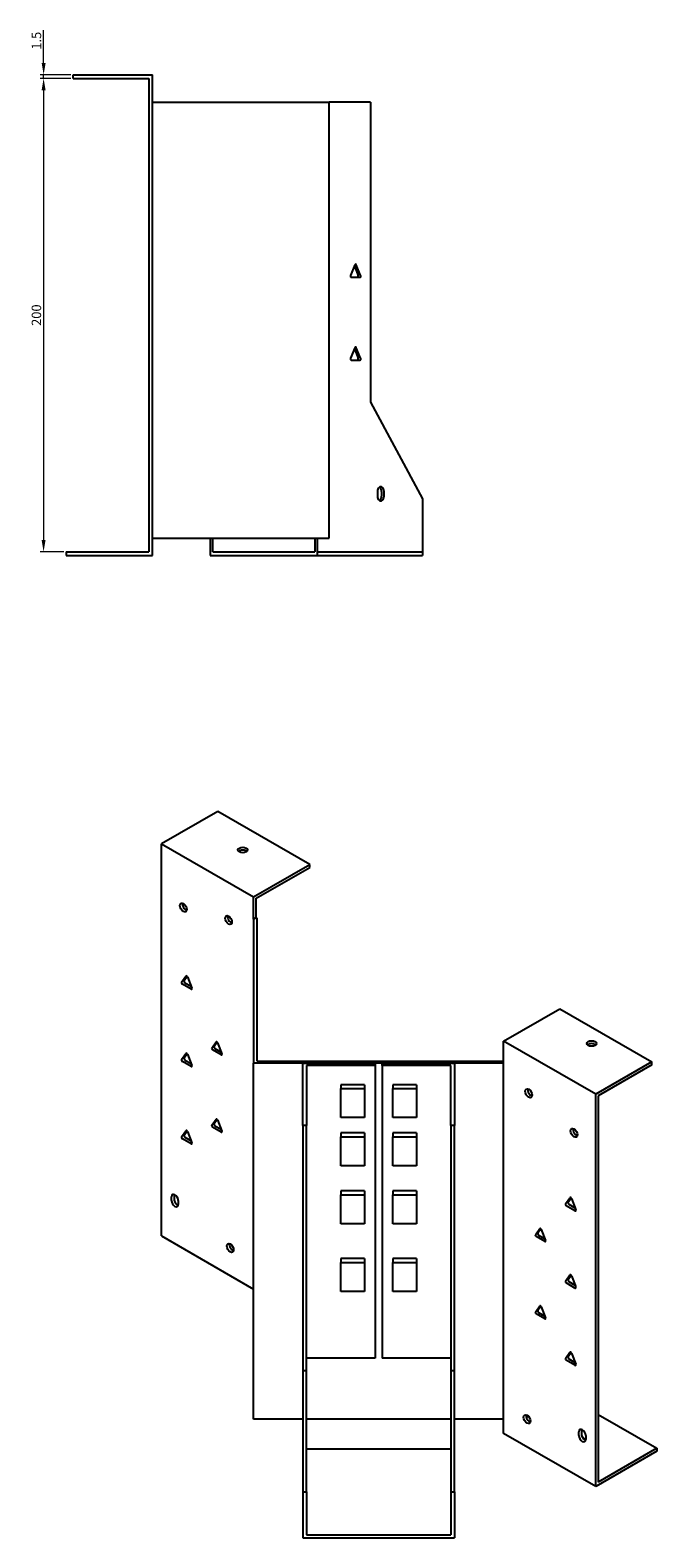
# Model space of a CAD drawing. Units: millimetres. Extents: x 686 to 1586, y 298 to 1187.
# Drawn here: x 1321 to 1586, y 298 to 935 of the extents above; entities that cross this region are included whole.
import ezdxf

# ---------------------------------------------------------------- set-up
doc = ezdxf.new("R2010")
doc.units = ezdxf.units.MM
doc.layers.add('Dimensions', color=1, linetype='Continuous', lineweight=20)
doc.layers.add('Part', color=7, linetype='Continuous', lineweight=25)
doc.layers.add('Hidden', color=6, linetype='Continuous', lineweight=25, true_color=0xff00ff)
doc.styles.add('EU_style', font='arial.ttf')
doc.dimstyles.new('Dim_2D', dxfattribs={"dimtxt": 4, "dimasz": 5, "dimexe": 1.5, "dimexo": 1, "dimgap": 1, "dimtad": 1, "dimdec": 1, "dimdsep": 46, "dimtxsty": 'EU_style', "dimcen": 2.5, "dimclrd": 256, "dimclre": 256, "dimclrt": 256, "dimadec": 0, "dimazin": 0, "dimtfac": 1, "dimtdec": 1, "dimtmove": 0, "dimatfit": 3, "dimfxl": 1, "dimtolj": 1, "dimtzin": 0, "dimlwd": -1, "dimlwe": -1, "dimarcsym": 0})

# ---------------------------------------------------------------- blocks, each defined once
blk = doc.blocks.new('*D3')
at = {"layer": 'Defpoints', "color": 0, "transparency": 16777216}
for p in [(1339.29, 914.96), (1326.76, 714.96), (1336.26, 714.96)]:
    blk.add_point(p, dxfattribs=at)
at = {"layer": 'Dimensions', "transparency": 16777216}
for p, q in [((1338.29, 914.96), (1325.26, 914.96)), ((1326.76, 909.96), (1326.76, 719.96)), ((1335.26, 714.96), (1325.26, 714.96))]:
    blk.add_line(p, q, dxfattribs=at)
for points in [[(1325.92, 909.96), (1327.59, 909.96), (1326.76, 914.96)], [(1325.92, 719.96), (1327.59, 719.96), (1326.76, 714.96)]]:
    blk.add_solid(points, dxfattribs=at)
at = {"layer": 'Dimensions', "transparency": 16777216, "insert": (1323.72, 814.96), "char_height": 4, "attachment_point": 5, "rotation": 90, "style": 'EU_style'}
blk.add_mtext('\\A1;200', dxfattribs=at)
blk = doc.blocks.new('*D4')
at = {"layer": 'Defpoints', "color": 0, "transparency": 16777216}
for p in [(1326.78, 916.46), (1339.29, 916.46), (1339.29, 914.96)]:
    blk.add_point(p, dxfattribs=at)
at = {"layer": 'Dimensions', "transparency": 16777216}
for p, q in [((1326.78, 921.46), (1326.78, 935.39)), ((1338.29, 916.46), (1325.28, 916.46)), ((1338.29, 914.96), (1325.28, 914.96)), ((1326.78, 914.96), (1326.78, 916.46)), ((1326.78, 909.96), (1326.78, 904.96))]:
    blk.add_line(p, q, dxfattribs=at)
for points in [[(1325.95, 921.46), (1327.61, 921.46), (1326.78, 916.46)], [(1325.95, 909.96), (1327.61, 909.96), (1326.78, 914.96)]]:
    blk.add_solid(points, dxfattribs=at)
at = {"layer": 'Dimensions', "transparency": 16777216, "insert": (1323.74, 930.92), "char_height": 4, "attachment_point": 5, "rotation": 90, "style": 'EU_style'}
blk.add_mtext('\\A1;1.5', dxfattribs=at)

msp = doc.modelspace()

# ---------------------------------------------------------------- linework, layer by layer
at = {"layer": 'Hidden'}
msp.add_line((1442.43, 714.96), (1486.81, 714.96), dxfattribs=at)
at = {"layer": 'Part'}
for p, q in [((1339.26, 914.96), (1339.26, 916.46)), ((1339.26, 916.46), (1372.76, 916.46)), ((1339.26, 914.96), (1371.26, 914.96)), ((1371.26, 914.96), (1371.26, 714.96)), ((1372.76, 713.46), (1372.76, 916.46)), ((1372.76, 904.96), (1447.42, 904.96)), ((1447.42, 720.76), (1447.42, 904.96)), ((1464.89, 904.96), (1447.42, 904.96)), ((1464.89, 904.96), (1464.89, 778.16)), ((1458.22, 836.21), (1456.39, 831.71)), ((1458, 835.66), (1459.61, 831.71)), ((1460.67, 831.71), (1458.84, 836.21)), ((1456.69, 830.96), (1460.37, 830.96)), ((1458.22, 801.21), (1456.39, 796.71)), ((1458, 800.66), (1459.61, 796.71)), ((1460.67, 796.71), (1458.84, 801.21)), ((1456.69, 795.96), (1460.37, 795.96)), ((1464.89, 778.16), (1486.81, 737.36)), ((1467.72, 740.46), (1467.72, 738.46)), ((1469.49, 740.46), (1469.49, 738.46)), ((1470.55, 738.46), (1470.55, 740.46)), ((1486.81, 737.36), (1486.81, 713.46)), ((1372.76, 720.76), (1447.42, 720.76)), ((1397.18, 720.76), (1397.18, 713.46)), ((1398.24, 714.96), (1398.24, 720.76)), ((1441.37, 720.76), (1441.37, 714.96)), ((1442.43, 713.46), (1442.43, 720.76)), ((1336.26, 714.96), (1336.26, 713.46)), ((1336.26, 714.96), (1371.26, 714.96)), ((1398.24, 714.96), (1441.37, 714.96)), ((1336.26, 713.46), (1372.76, 713.46)), ((1397.18, 713.46), (1442.43, 713.46)), ((1442.43, 713.46), (1486.81, 713.46)), ((1400.28, 605.27), (1376.59, 591.59)), ((1439.17, 582.81), (1400.28, 605.27)), ((1376.59, 425.84), (1376.59, 591.59)), ((1376.59, 591.59), (1415.48, 569.14)), ((1415.48, 569.14), (1439.17, 582.81)), ((1416.54, 568.53), (1439.17, 581.59)), ((1439.17, 581.59), (1439.17, 582.81)), ((1415.48, 559.75), (1415.48, 569.14)), ((1416.54, 560.36), (1416.54, 568.53)), ((1415.48, 559.75), (1416.54, 560.36)), ((1415.48, 559.75), (1415.48, 498.79)), ((1416.98, 560.11), (1416.54, 560.36)), ((1416.98, 499.66), (1416.98, 560.11)), ((1385.05, 533.02), (1386.89, 535.63)), ((1387.4, 535.47), (1386.11, 533.63)), ((1387.5, 535.28), (1389.34, 530.55)), ((1389.03, 530.11), (1385.36, 532.23)), ((1386.42, 532.84), (1389.03, 531.33)), ((1521.06, 508.18), (1544.75, 521.86)), ((1544.75, 521.86), (1583.64, 499.4)), ((1397.78, 505.26), (1399.62, 507.87)), ((1401.76, 502.35), (1398.08, 504.47)), ((1400.13, 507.71), (1398.84, 505.87)), ((1399.15, 505.08), (1401.76, 503.57)), ((1400.23, 507.52), (1402.06, 502.78)), ((1521.06, 498.79), (1521.06, 508.18)), ((1559.95, 485.73), (1521.06, 508.18)), ((1385.05, 500.36), (1386.89, 502.97)), ((1389.03, 497.45), (1385.36, 499.57)), ((1387.4, 502.81), (1386.11, 500.97)), ((1386.42, 500.18), (1389.03, 498.67)), ((1387.5, 502.62), (1389.34, 497.89)), ((1521.06, 498.79), (1415.48, 498.79)), ((1415.48, 348.39), (1415.48, 498.79)), ((1416.98, 499.66), (1521.06, 499.66)), ((1436.27, 498.79), (1466.77, 498.79)), ((1436.27, 472.52), (1436.27, 498.79)), ((1466.77, 497.93), (1437.77, 497.93)), ((1437.77, 497.93), (1437.77, 472.52)), ((1466.77, 498.79), (1466.77, 497.93)), ((1466.77, 497.93), (1466.77, 374.23)), ((1469.77, 498.79), (1500.27, 498.79)), ((1469.77, 497.93), (1469.77, 498.79)), ((1498.77, 497.93), (1469.77, 497.93)), ((1469.77, 497.93), (1469.77, 374.23)), ((1498.77, 472.52), (1498.77, 497.93)), ((1500.27, 498.79), (1500.27, 472.52)), ((1521.06, 348.39), (1521.06, 498.79)), ((1583.64, 499.4), (1559.95, 485.73)), ((1583.64, 498.18), (1561.01, 485.12)), ((1583.64, 498.18), (1583.64, 499.4)), ((1452.27, 489.76), (1452.27, 488.14)), ((1462.27, 489.76), (1452.27, 489.76)), ((1452.27, 475.9), (1452.27, 488.14)), ((1452.27, 488.14), (1462.27, 488.14)), ((1462.27, 489.76), (1462.27, 488.14)), ((1462.27, 488.14), (1462.27, 475.9)), ((1474.27, 489.76), (1474.27, 488.14)), ((1484.27, 489.76), (1474.27, 489.76)), ((1474.27, 475.9), (1474.27, 488.14)), ((1474.27, 488.14), (1484.27, 488.14)), ((1484.27, 489.76), (1484.27, 488.14)), ((1484.27, 488.14), (1484.27, 475.9)), ((1559.95, 319.98), (1559.95, 485.73)), ((1561.01, 485.12), (1561.01, 321.82)), ((1397.78, 472.6), (1399.62, 475.21)), ((1401.76, 469.69), (1398.08, 471.81)), ((1400.13, 475.05), (1398.84, 473.21)), ((1399.15, 472.42), (1401.76, 470.91)), ((1400.23, 474.86), (1402.06, 470.12)), ((1437.77, 472.52), (1436.27, 472.52)), ((1436.27, 472.52), (1436.27, 368.99)), ((1437.77, 368.99), (1437.77, 472.52)), ((1462.27, 475.9), (1452.27, 475.9)), ((1484.27, 475.9), (1474.27, 475.9)), ((1498.77, 472.52), (1498.77, 368.99)), ((1500.27, 472.52), (1498.77, 472.52)), ((1500.27, 368.99), (1500.27, 472.52)), ((1385.05, 467.7), (1386.89, 470.31)), ((1389.03, 464.79), (1385.36, 466.91)), ((1387.4, 470.15), (1386.11, 468.31)), ((1386.42, 467.52), (1389.03, 466.02)), ((1387.5, 469.96), (1389.34, 465.23)), ((1462.27, 469.35), (1452.27, 469.35)), ((1452.27, 469.35), (1452.27, 467.73)), ((1452.27, 467.73), (1462.27, 467.73)), ((1452.27, 455.48), (1452.27, 467.73)), ((1462.27, 469.35), (1462.27, 467.73)), ((1462.27, 467.73), (1462.27, 455.48)), ((1484.27, 469.35), (1474.27, 469.35)), ((1474.27, 469.35), (1474.27, 467.73)), ((1474.27, 467.73), (1484.27, 467.73)), ((1474.27, 455.48), (1474.27, 467.73)), ((1484.27, 469.35), (1484.27, 467.73)), ((1484.27, 467.73), (1484.27, 455.48)), ((1462.27, 455.48), (1452.27, 455.48)), ((1484.27, 455.48), (1474.27, 455.48)), ((1380.83, 440.78), (1380.83, 442.42)), ((1381.89, 443.03), (1381.89, 441.4)), ((1383.66, 440.78), (1383.66, 439.15)), ((1462.27, 444.85), (1452.27, 444.85)), ((1452.27, 444.85), (1452.27, 443.24)), ((1452.27, 443.24), (1462.27, 443.24)), ((1452.27, 430.99), (1452.27, 443.24)), ((1462.27, 444.85), (1462.27, 443.24)), ((1462.27, 443.24), (1462.27, 430.99)), ((1484.27, 444.85), (1474.27, 444.85)), ((1474.27, 444.85), (1474.27, 443.24)), ((1474.27, 443.24), (1484.27, 443.24)), ((1474.27, 430.99), (1474.27, 443.24)), ((1484.27, 444.85), (1484.27, 443.24)), ((1484.27, 443.24), (1484.27, 430.99)), ((1547.2, 439.4), (1549.04, 442.02)), ((1549.55, 441.85), (1548.26, 440.02)), ((1549.65, 441.66), (1551.48, 436.93)), ((1551.18, 436.49), (1547.5, 438.62)), ((1548.56, 439.23), (1551.18, 437.72)), ((1462.27, 430.99), (1452.27, 430.99)), ((1484.27, 430.99), (1474.27, 430.99)), ((1534.47, 426.34), (1536.31, 428.95)), ((1536.82, 428.79), (1535.53, 426.95)), ((1536.92, 428.6), (1538.76, 423.87)), ((1376.59, 425.84), (1415.48, 403.39)), ((1538.45, 423.43), (1534.78, 425.55)), ((1535.84, 426.16), (1538.45, 424.65)), ((1462.27, 416.28), (1452.27, 416.28)), ((1452.27, 416.28), (1452.27, 414.66)), ((1452.27, 414.66), (1462.27, 414.66)), ((1452.27, 402.41), (1452.27, 414.66)), ((1462.27, 416.28), (1462.27, 414.66)), ((1462.27, 414.66), (1462.27, 402.41)), ((1484.27, 416.28), (1474.27, 416.28)), ((1474.27, 416.28), (1474.27, 414.66)), ((1474.27, 414.66), (1484.27, 414.66)), ((1474.27, 402.41), (1474.27, 414.66)), ((1484.27, 416.28), (1484.27, 414.66)), ((1484.27, 414.66), (1484.27, 402.41)), ((1547.2, 406.74), (1549.04, 409.36)), ((1549.55, 409.19), (1548.26, 407.36)), ((1549.65, 409), (1551.48, 404.27)), ((1462.27, 402.41), (1452.27, 402.41)), ((1484.27, 402.41), (1474.27, 402.41)), ((1551.18, 403.83), (1547.5, 405.96)), ((1548.56, 406.57), (1551.18, 405.06)), ((1534.47, 393.68), (1536.31, 396.29)), ((1536.82, 396.13), (1535.53, 394.29)), ((1536.92, 395.94), (1538.76, 391.21)), ((1538.45, 390.77), (1534.78, 392.89)), ((1535.84, 393.5), (1538.45, 392)), ((1547.2, 374.08), (1549.04, 376.7)), ((1549.55, 376.53), (1548.26, 374.7)), ((1549.65, 376.34), (1551.48, 371.61)), ((1466.77, 374.23), (1437.77, 374.23)), ((1498.77, 374.23), (1469.77, 374.23)), ((1551.18, 371.17), (1547.5, 373.3)), ((1548.56, 373.91), (1551.18, 372.4)), ((1436.27, 368.99), (1437.77, 368.99)), ((1436.27, 368.99), (1436.27, 317.78)), ((1437.77, 317.78), (1437.77, 368.99)), ((1498.77, 368.99), (1498.77, 317.78)), ((1498.77, 368.99), (1500.27, 368.99)), ((1500.27, 317.78), (1500.27, 368.99)), ((1436.27, 348.39), (1415.48, 348.39)), ((1498.77, 348.39), (1437.77, 348.39)), ((1521.06, 348.39), (1500.27, 348.39)), ((1521.06, 342.43), (1521.06, 348.39)), ((1530.66, 349.2), (1531.47, 349.67)), ((1561.01, 350.39), (1585.76, 336.11)), ((1559.95, 319.98), (1521.06, 342.43)), ((1552.88, 341.45), (1552.88, 343.09)), ((1553.94, 343.7), (1553.94, 342.07)), ((1555.71, 341.45), (1555.71, 339.82)), ((1498.77, 335.73), (1437.77, 335.73)), ((1585.76, 334.88), (1559.95, 319.98)), ((1585.76, 336.11), (1561.01, 321.82)), ((1585.76, 336.11), (1585.76, 334.88)), ((1436.27, 317.78), (1437.77, 317.78)), ((1436.27, 317.78), (1436.27, 298.27)), ((1437.77, 317.78), (1437.77, 299.49)), ((1498.77, 317.78), (1498.77, 299.49)), ((1498.77, 317.78), (1500.27, 317.78)), ((1500.27, 317.78), (1500.27, 298.27)), ((1437.77, 299.49), (1498.77, 299.49)), ((1436.27, 298.27), (1500.27, 298.27))]:
    msp.add_line(p, q, dxfattribs=at)
for centre, major_axis, ratio, start_param, end_param in [((1458.53, 835.96), (0, 0.5), 0.707107, 5.235988, 7.330383), ((1456.69, 831.46), (0, -0.5), 0.707107, 4.18879, 6.283185), ((1459.31, 831.46), (0, -0.5), 0.707107, 0, 2.094395), ((1460.37, 831.46), (0, -0.5), 0.707107, 0, 2.094395), ((1456.69, 796.46), (0, -0.5), 0.707107, 4.18879, 6.283185), ((1458.53, 800.96), (0, 0.5), 0.707107, 5.235988, 7.330383), ((1459.31, 796.46), (0, -0.5), 0.707107, 0, 2.094395), ((1460.37, 796.46), (0, -0.5), 0.707107, 0, 2.094395), ((1469.14, 740.46), (0, 2), 0.707107, 4.712389, 7.853982), ((1468.08, 740.46), (0, 2), 0.707107, 4.712389, 5.898789), ((1469.14, 738.46), (0, -2), 0.707107, 4.712389, 7.853982), ((1468.08, 738.46), (0, -2), 0.707107, 0.384397, 1.570796), ((1410.88, 587.71), (-2.05, 0), 0.57735, 3.685397, 5.739381), ((1386.84, 565.26), (1.03, -1.78), 0.57735, 3.685397, 5.739381), ((1405.93, 559.95), (1.03, -1.78), 0.57735, 3.685397, 5.739381), ((1387.19, 535.25), (-0.25, 0.433), 0.57735, 4.45059, 6.544985), ((1385.36, 532.64), (-0.25, 0.433), 0.57735, 0.261799, 2.356194), ((1386.42, 533.25), (-0.25, 0.433), 0.57735, 0.261799, 2.356194), ((1389.03, 530.52), (0.25, -0.433), 0.57735, 5.497787, 7.592182), ((1398.08, 504.88), (-0.25, 0.433), 0.57735, 0.261799, 2.356194), ((1399.15, 505.49), (-0.25, 0.433), 0.57735, 0.261799, 2.356194), ((1399.92, 507.49), (-0.25, 0.433), 0.57735, 4.45059, 6.544985), ((1558.18, 505.94), (-2.05, 0), 0.57735, 3.685397, 5.739381), ((1385.36, 499.98), (-0.25, 0.433), 0.57735, 0.261799, 2.356194), ((1386.42, 500.59), (-0.25, 0.433), 0.57735, 0.261799, 2.356194), ((1387.19, 502.59), (-0.25, 0.433), 0.57735, 4.45059, 6.544985), ((1389.03, 497.86), (0.25, -0.433), 0.57735, 5.497787, 7.592182), ((1401.76, 502.76), (0.25, -0.433), 0.57735, 5.497787, 7.592182), ((1532.72, 486.75), (1.03, -1.78), 0.57735, 3.685397, 5.739381), ((1398.08, 472.22), (-0.25, 0.433), 0.57735, 0.261799, 2.356194), ((1399.15, 472.83), (-0.25, 0.433), 0.57735, 0.261799, 2.356194), ((1399.92, 474.83), (-0.25, 0.433), 0.57735, 4.45059, 6.544985), ((1385.36, 467.32), (-0.25, 0.433), 0.57735, 0.261799, 2.356194), ((1386.42, 467.93), (-0.25, 0.433), 0.57735, 0.261799, 2.356194), ((1387.19, 469.93), (-0.25, 0.433), 0.57735, 4.45059, 6.544985), ((1389.03, 465.2), (0.25, -0.433), 0.57735, 5.497787, 7.592182), ((1401.76, 470.1), (0.25, -0.433), 0.57735, 5.497787, 7.592182), ((1551.82, 470.01), (1.03, -1.78), 0.57735, 3.685397, 5.739381), ((1382.24, 441.6), (-1, 1.73), 0.57735, 3.926991, 7.068583), ((1382.24, 439.97), (1, -1.73), 0.57735, 3.926991, 7.068583), ((1383.3, 442.21), (1, -1.73), 0.57735, 3.700583, 3.926991), ((1383.3, 440.58), (1, -1.73), 0.57735, 3.926991, 5.724195), ((1548.56, 439.64), (-0.25, 0.433), 0.57735, 0.261799, 2.356194), ((1549.34, 441.64), (-0.25, 0.433), 0.57735, 4.45059, 6.544985), ((1547.5, 439.02), (-0.25, 0.433), 0.57735, 0.261799, 2.356194), ((1551.18, 436.9), (0.25, -0.433), 0.57735, 5.497787, 7.592182), ((1535.84, 426.57), (-0.25, 0.433), 0.57735, 0.261799, 2.356194), ((1536.61, 428.57), (-0.25, 0.433), 0.57735, 4.45059, 6.544985), ((1406.64, 421.39), (1.03, -1.78), 0.57735, 3.685397, 5.739381), ((1534.78, 425.96), (-0.25, 0.433), 0.57735, 0.261799, 2.356194), ((1538.45, 423.84), (0.25, -0.433), 0.57735, 5.497787, 7.592182), ((1549.34, 408.98), (-0.25, 0.433), 0.57735, 4.45059, 6.544985), ((1547.5, 406.36), (-0.25, 0.433), 0.57735, 0.261799, 2.356194), ((1548.56, 406.98), (-0.25, 0.433), 0.57735, 0.261799, 2.356194), ((1551.18, 404.24), (0.25, -0.433), 0.57735, 5.497787, 7.592182), ((1536.61, 395.91), (-0.25, 0.433), 0.57735, 4.45059, 6.544985), ((1534.78, 393.3), (-0.25, 0.433), 0.57735, 0.261799, 2.356194), ((1535.84, 393.91), (-0.25, 0.433), 0.57735, 0.261799, 2.356194), ((1538.45, 391.18), (0.25, -0.433), 0.57735, 5.497787, 7.592182), ((1549.34, 376.32), (-0.25, 0.433), 0.57735, 4.45059, 6.544985), ((1547.5, 373.7), (-0.25, 0.433), 0.57735, 0.261799, 2.356194), ((1548.56, 374.32), (-0.25, 0.433), 0.57735, 0.261799, 2.356194), ((1551.18, 371.58), (0.25, -0.433), 0.57735, 5.497787, 7.592182), ((1532.02, 349.01), (1.03, -1.78), 0.57735, 3.685397, 5.739381), ((1554.29, 342.27), (-1, 1.73), 0.57735, 3.926991, 7.068583), ((1554.29, 340.64), (1, -1.73), 0.57735, 3.926991, 7.068583), ((1555.35, 342.88), (1, -1.73), 0.57735, 3.700583, 3.926991), ((1555.35, 341.25), (1, -1.73), 0.57735, 3.926991, 5.724195), ((1553.23, 339.78), (2.05, 0), 0.57735, 6.186756, 7.31418)]:
    msp.add_ellipse(centre, major_axis=major_axis, ratio=ratio, start_param=start_param, end_param=end_param, dxfattribs=at)
for centre, major_axis in [((1410.88, 588.94), (2.05, 0)), ((1385.78, 564.65), (-1.03, 1.78)), ((1404.87, 559.34), (-1.03, 1.78)), ((1558.18, 507.16), (2.05, 0)), ((1531.66, 486.14), (-1.03, 1.78)), ((1550.76, 469.4), (-1.03, 1.78)), ((1405.58, 420.78), (-1.03, 1.78)), ((1530.96, 348.39), (-1.03, 1.78))]:
    msp.add_ellipse(centre, major_axis=major_axis, ratio=0.57735, dxfattribs=at)

# ---------------------------------------------------------------- dimensions: what is measured, and where the dimension line sits
at = {"layer": 'Dimensions'}
for base, p2, picture, middle in [((1326.78, 916.46), (1339.29, 916.46), '*D4', (1323.74, 930.92)), ((1326.76, 714.96), (1336.26, 714.96), '*D3', (1323.72, 814.96))]:
    dim = msp.add_linear_dim(base=base, p1=(1339.29, 914.96), p2=p2, angle=90, dimstyle='Dim_2D', dxfattribs=at)
    dim.commit()
    dim.dimension.update_dxf_attribs({"geometry": picture, "text_midpoint": middle})

doc.saveas('drawing.dxf')
